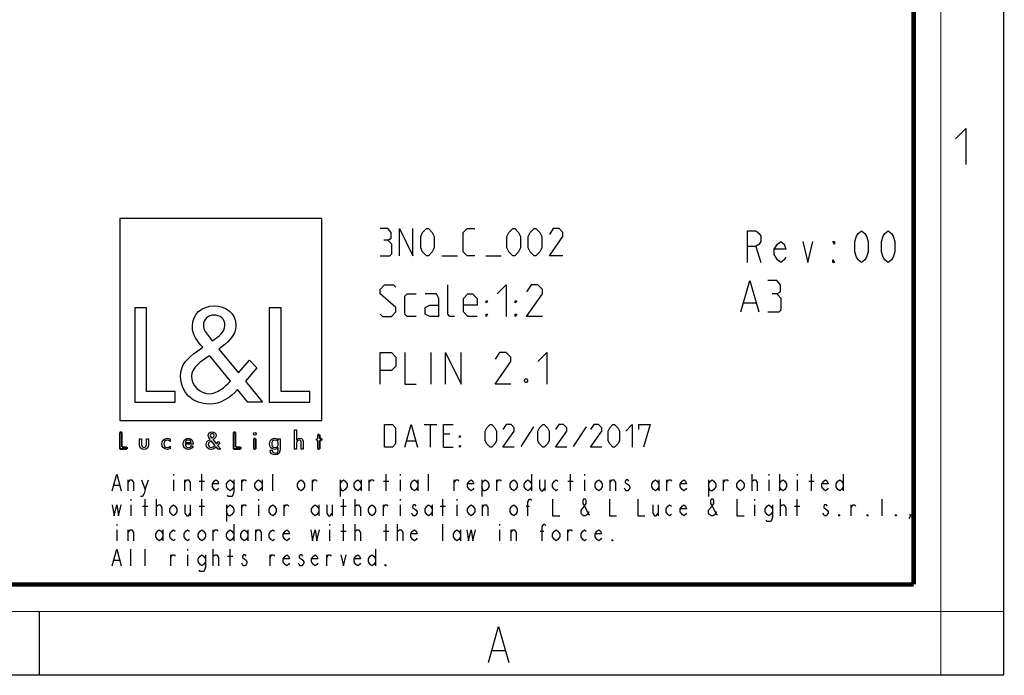
# Model space of a CAD drawing. Units: millimetres. Extents: x 0 to 420, y 0 to 297.
# Drawn here: x 311 to 420, y 0 to 73 of the extents above; entities that cross this region are included whole.
import ezdxf

# ---------------------------------------------------------------- set-up
doc = ezdxf.new("R2010")
doc.units = ezdxf.units.MM
doc.header["$LTSCALE"] = 23.1
doc.layers.get('0').update_dxf_attribs({"linetype": 'CONTINUOUS'})

# ---------------------------------------------------------------- blocks, each defined once
blk = doc.blocks.new('LOGO2_BL0', base_point=(333.15, 37.52))
at = {"color": 7, "linetype": 'CONTINUOUS'}
for p, q in [((344.35, 50.65), (321.94, 50.65)), ((321.94, 50.65), (321.94, 28.23)), ((344.35, 28.23), (344.35, 50.65)), ((324.89, 40.72), (323.59, 40.72)), ((323.59, 40.72), (323.59, 30.26)), ((324.89, 31.45), (324.89, 40.72)), ((339.83, 40.72), (338.52, 40.72)), ((338.52, 40.72), (338.52, 30.26)), ((339.83, 31.45), (339.83, 40.72)), ((328.07, 31.45), (324.89, 31.45)), ((328.07, 30.26), (328.07, 31.45)), ((343, 31.45), (339.83, 31.45)), ((343, 30.26), (343, 31.45)), ((323.59, 30.26), (328.07, 30.26)), ((338.52, 30.26), (343, 30.26)), ((321.94, 28.23), (344.35, 28.23))]:
    blk.add_line(p, q, dxfattribs=at)
at = {"color": 7, "linetype": 'CONTINUOUS', "const_width": 0.2}
for points in [[(321.94, 26.92), (321.94, 25.06)], [(322.17, 26.92), (321.94, 26.92)], [(322.17, 25.27), (322.17, 26.92)], [(334.78, 26.92), (334.54, 26.92)], [(334.54, 26.92), (334.54, 25.06)], [(334.78, 25.27), (334.78, 26.92)], [(337.02, 26.21), (336.8, 26.21)], [(336.8, 26.21), (336.8, 25.06)], [(337.02, 25.06), (337.02, 26.21)], [(343.9, 26.21), (343.78, 26.21)], [(343.78, 26.21), (343.78, 26.01)], [(344.12, 26.65), (343.9, 26.65)], [(343.9, 26.65), (343.9, 26.21)], [(344.12, 26.21), (344.12, 26.65)], [(344.34, 26.21), (344.12, 26.21)], [(344.34, 26.01), (344.34, 26.21)], [(321.94, 25.06), (322.74, 25.06)], [(322.74, 25.27), (322.17, 25.27)], [(322.74, 25.06), (322.74, 25.27)], [(334.54, 25.06), (335.34, 25.06)], [(335.34, 25.27), (334.78, 25.27)], [(335.34, 25.06), (335.34, 25.27)], [(336.8, 25.06), (337.02, 25.06)], [(343.78, 26.01), (343.9, 26.01)], [(343.9, 26.01), (343.9, 25.06)], [(343.9, 25.06), (344.12, 25.06)], [(344.12, 26.01), (344.34, 26.01)], [(344.12, 25.06), (344.12, 26.01)]]:
    blk.add_lwpolyline(points, dxfattribs=at)
at = {"color": 7, "linetype": 'CONTINUOUS'}
for points, knots in [([(336.14, 30.26), (336.14, 30.26), (337.75, 30.26), (337.75, 30.26), (337.75, 30.26), (335.87, 32.58), (335.87, 32.58), (335.87, 32.58), (337.15, 34.07), (337.15, 34.07), (337.15, 34.07), (336.32, 34.94), (336.32, 34.94), (336.32, 34.94), (335.1, 33.52), (335.1, 33.52), (335.1, 33.52), (332.92, 36.16), (332.92, 36.16), (333.79, 36.79), (334.82, 37.58), (334.82, 38.76), (334.82, 40.14), (333.68, 40.94), (332.41, 40.94), (331.03, 40.94), (329.99, 40.1), (329.99, 38.65), (329.99, 37.77), (330.55, 36.99), (331.14, 36.36), (331.14, 36.36), (330.49, 35.89), (330.49, 35.89), (329.49, 35.17), (328.66, 34.45), (328.66, 33.12), (328.66, 31.31), (330.12, 30.04), (331.86, 30.04), (333.1, 30.04), (334.21, 30.75), (335, 31.67), (335, 31.67), (336.14, 30.26), (336.14, 30.26)], [0, 0, 0, 0, 1, 1, 1, 2, 2, 2, 3, 3, 3, 4, 4, 4, 5, 5, 5, 6, 6, 6, 7, 7, 7, 8, 8, 8, 9, 9, 9, 10, 10, 10, 11, 11, 11, 12, 12, 12, 13, 13, 13, 14, 14, 14, 15, 15, 15, 15]), ([(332.18, 37.06), (332.18, 37.06), (331.84, 37.5), (331.84, 37.5), (331.53, 37.89), (331.21, 38.28), (331.21, 38.81), (331.21, 39.47), (331.75, 39.92), (332.38, 39.92), (333.07, 39.92), (333.6, 39.51), (333.6, 38.78), (333.6, 38.01), (332.88, 37.58), (332.35, 37.17), (332.35, 37.17), (332.18, 37.06), (332.18, 37.06)], [0, 0, 0, 0, 1, 1, 1, 2, 2, 2, 3, 3, 3, 4, 4, 4, 5, 5, 5, 6, 6, 6, 6]), ([(331.91, 35.42), (331.91, 35.42), (334.22, 32.59), (334.22, 32.59), (333.57, 31.94), (332.79, 31.2), (331.82, 31.2), (330.82, 31.2), (329.88, 32.13), (329.88, 33.13), (329.88, 34.13), (331.06, 34.84), (331.78, 35.34), (331.78, 35.34), (331.91, 35.42), (331.91, 35.42)], [0, 0, 0, 0, 1, 1, 1, 2, 2, 2, 3, 3, 3, 4, 4, 4, 5, 5, 5, 5]), ([(327.53, 26.17), (327.44, 26.22), (327.33, 26.25), (327.23, 26.25), (326.87, 26.25), (326.6, 25.98), (326.6, 25.63), (326.6, 25.28), (326.88, 25.02), (327.22, 25.02), (327.33, 25.02), (327.43, 25.04), (327.53, 25.1), (327.53, 25.1), (327.53, 25.38), (327.53, 25.38), (327.45, 25.29), (327.35, 25.23), (327.22, 25.23), (326.98, 25.23), (326.82, 25.4), (326.82, 25.64), (326.82, 25.85), (326.99, 26.04), (327.2, 26.04), (327.34, 26.04), (327.44, 25.99), (327.53, 25.89), (327.53, 25.89), (327.53, 26.17), (327.53, 26.17)], [0, 0, 0, 0, 1, 1, 1, 2, 2, 2, 3, 3, 3, 4, 4, 4, 5, 5, 5, 6, 6, 6, 7, 7, 7, 8, 8, 8, 9, 9, 9, 10, 10, 10, 10]), ([(330.07, 25.6), (330.07, 25.6), (330.07, 25.63), (330.07, 25.63), (330.07, 25.98), (329.89, 26.25), (329.53, 26.25), (329.15, 26.25), (328.96, 25.98), (328.96, 25.63), (328.96, 25.29), (329.18, 25.02), (329.53, 25.02), (329.75, 25.02), (329.96, 25.14), (330.07, 25.34), (330.07, 25.34), (329.88, 25.44), (329.88, 25.44), (329.79, 25.3), (329.7, 25.22), (329.53, 25.22), (329.32, 25.22), (329.19, 25.4), (329.19, 25.6), (329.19, 25.6), (330.07, 25.6), (330.07, 25.6)], [0, 0, 0, 0, 1, 1, 1, 2, 2, 2, 3, 3, 3, 4, 4, 4, 5, 5, 5, 6, 6, 6, 7, 7, 7, 8, 8, 8, 9, 9, 9, 9]), ([(332.84, 25.06), (332.84, 25.06), (333.13, 25.06), (333.13, 25.06), (333.13, 25.06), (332.79, 25.47), (332.79, 25.47), (332.79, 25.47), (333.02, 25.74), (333.02, 25.74), (333.02, 25.74), (332.87, 25.89), (332.87, 25.89), (332.87, 25.89), (332.66, 25.64), (332.66, 25.64), (332.66, 25.64), (332.27, 26.11), (332.27, 26.11), (332.42, 26.22), (332.61, 26.36), (332.61, 26.57), (332.61, 26.81), (332.4, 26.96), (332.18, 26.96), (331.93, 26.96), (331.75, 26.81), (331.75, 26.55), (331.75, 26.39), (331.85, 26.25), (331.95, 26.14), (331.95, 26.14), (331.84, 26.06), (331.84, 26.06), (331.66, 25.93), (331.51, 25.8), (331.51, 25.57), (331.51, 25.25), (331.77, 25.02), (332.08, 25.02), (332.3, 25.02), (332.5, 25.15), (332.64, 25.31), (332.64, 25.31), (332.84, 25.06), (332.84, 25.06)], [0, 0, 0, 0, 1, 1, 1, 2, 2, 2, 3, 3, 3, 4, 4, 4, 5, 5, 5, 6, 6, 6, 7, 7, 7, 8, 8, 8, 9, 9, 9, 10, 10, 10, 11, 11, 11, 12, 12, 12, 13, 13, 13, 14, 14, 14, 15, 15, 15, 15]), ([(332.14, 26.27), (332.14, 26.27), (332.08, 26.35), (332.08, 26.35), (332.02, 26.41), (331.97, 26.48), (331.97, 26.58), (331.97, 26.7), (332.06, 26.77), (332.17, 26.77), (332.3, 26.77), (332.39, 26.7), (332.39, 26.57), (332.39, 26.44), (332.26, 26.36), (332.17, 26.29), (332.17, 26.29), (332.14, 26.27), (332.14, 26.27)], [0, 0, 0, 0, 1, 1, 1, 2, 2, 2, 3, 3, 3, 4, 4, 4, 5, 5, 5, 6, 6, 6, 6]), ([(336.91, 26.89), (336.82, 26.89), (336.76, 26.83), (336.76, 26.74), (336.76, 26.66), (336.82, 26.59), (336.91, 26.59), (336.99, 26.59), (337.06, 26.66), (337.06, 26.74), (337.06, 26.83), (336.99, 26.89), (336.91, 26.89)], [0, 0, 0, 0, 1, 1, 1, 2, 2, 2, 3, 3, 3, 4, 4, 4, 4]), ([(339.73, 26.21), (339.73, 26.21), (339.51, 26.21), (339.51, 26.21), (339.51, 26.21), (339.51, 26.02), (339.51, 26.02), (339.51, 26.02), (339.51, 26.02), (339.51, 26.02), (339.42, 26.16), (339.28, 26.25), (339.11, 26.25), (338.77, 26.25), (338.56, 25.96), (338.56, 25.64), (338.56, 25.31), (338.76, 25.02), (339.12, 25.02), (339.28, 25.02), (339.42, 25.11), (339.51, 25.24), (339.51, 25.24), (339.51, 25.24), (339.51, 25.24), (339.51, 25.24), (339.51, 25.02), (339.51, 25.02), (339.51, 24.78), (339.46, 24.6), (339.18, 24.6), (338.98, 24.6), (338.84, 24.72), (338.84, 24.92), (338.84, 24.92), (338.62, 24.92), (338.62, 24.92), (338.62, 24.6), (338.85, 24.4), (339.17, 24.4), (339.62, 24.4), (339.73, 24.69), (339.73, 25.08), (339.73, 25.08), (339.73, 26.21), (339.73, 26.21)], [0, 0, 0, 0, 1, 1, 1, 2, 2, 2, 3, 3, 3, 4, 4, 4, 5, 5, 5, 6, 6, 6, 7, 7, 7, 8, 8, 8, 9, 9, 9, 10, 10, 10, 11, 11, 11, 12, 12, 12, 13, 13, 13, 14, 14, 14, 15, 15, 15, 15]), ([(341.3, 27.2), (341.3, 27.2), (341.3, 25.06), (341.3, 25.06), (341.3, 25.06), (341.52, 25.06), (341.52, 25.06), (341.52, 25.06), (341.52, 25.59), (341.52, 25.59), (341.52, 25.8), (341.52, 26.05), (341.81, 26.05), (342.04, 26.05), (342.06, 25.92), (342.06, 25.72), (342.06, 25.72), (342.06, 25.06), (342.06, 25.06), (342.06, 25.06), (342.28, 25.06), (342.28, 25.06), (342.28, 25.06), (342.28, 25.75), (342.28, 25.75), (342.28, 26.03), (342.2, 26.25), (341.88, 26.25), (341.74, 26.25), (341.6, 26.18), (341.53, 26.06), (341.53, 26.06), (341.52, 26.06), (341.52, 26.06), (341.52, 26.06), (341.52, 27.2), (341.52, 27.2), (341.52, 27.2), (341.3, 27.2), (341.3, 27.2)], [0, 0, 0, 0, 1, 1, 1, 2, 2, 2, 3, 3, 3, 4, 4, 4, 5, 5, 5, 6, 6, 6, 7, 7, 7, 8, 8, 8, 9, 9, 9, 10, 10, 10, 11, 11, 11, 12, 12, 12, 13, 13, 13, 13]), ([(324.13, 26.21), (324.13, 26.21), (324.13, 25.55), (324.13, 25.55), (324.13, 25.24), (324.28, 25.02), (324.62, 25.02), (324.96, 25.02), (325.11, 25.24), (325.11, 25.55), (325.11, 25.55), (325.11, 26.21), (325.11, 26.21), (325.11, 26.21), (324.89, 26.21), (324.89, 26.21), (324.89, 26.21), (324.89, 25.58), (324.89, 25.58), (324.89, 25.39), (324.84, 25.23), (324.62, 25.23), (324.4, 25.23), (324.36, 25.39), (324.36, 25.58), (324.36, 25.58), (324.36, 26.21), (324.36, 26.21), (324.36, 26.21), (324.13, 26.21), (324.13, 26.21)], [0, 0, 0, 0, 1, 1, 1, 2, 2, 2, 3, 3, 3, 4, 4, 4, 5, 5, 5, 6, 6, 6, 7, 7, 7, 8, 8, 8, 9, 9, 9, 10, 10, 10, 10]), ([(329.2, 25.77), (329.23, 25.93), (329.35, 26.05), (329.53, 26.05), (329.7, 26.05), (329.82, 25.94), (329.84, 25.77), (329.84, 25.77), (329.2, 25.77), (329.2, 25.77)], [0, 0, 0, 0, 1, 1, 1, 2, 2, 2, 3, 3, 3, 3]), ([(332.09, 25.98), (332.09, 25.98), (332.5, 25.47), (332.5, 25.47), (332.38, 25.36), (332.25, 25.23), (332.07, 25.23), (331.9, 25.23), (331.73, 25.39), (331.73, 25.57), (331.73, 25.75), (331.94, 25.87), (332.07, 25.96), (332.07, 25.96), (332.09, 25.98), (332.09, 25.98)], [0, 0, 0, 0, 1, 1, 1, 2, 2, 2, 3, 3, 3, 4, 4, 4, 5, 5, 5, 5]), ([(339.15, 25.22), (338.92, 25.22), (338.79, 25.42), (338.79, 25.64), (338.79, 25.85), (338.92, 26.05), (339.15, 26.05), (339.39, 26.05), (339.52, 25.86), (339.52, 25.64), (339.52, 25.41), (339.39, 25.22), (339.15, 25.22)], [0, 0, 0, 0, 1, 1, 1, 2, 2, 2, 3, 3, 3, 4, 4, 4, 4])]:
    blk.add_open_spline(points, degree=3, knots=knots, dxfattribs=at)

msp = doc.modelspace()

# ---------------------------------------------------------------- linework, layer by layer
at = {"color": 7, "linetype": 'CONTINUOUS'}
for p, q in [((420, 0), (420, 297)), ((313, 7), (313, 0)), ((0, 0), (420, 0))]:
    msp.add_line(p, q, dxfattribs=at)
at = {"color": 2, "linetype": 'CONTINUOUS'}
for p, q in [((392.4823, 47.5239), (393.0401, 45.7739)), ((357.666, 46.5239), (359.3803, 46.5239)), ((362.5231, 46.5239), (364.2374, 46.5239)), ((391.1422, 41.2739), (392.4755, 41.2739)), ((356.4755, 32.2739), (356.4755, 35.7739)), ((355.6898, 27.7739), (357.1184, 27.7739)), ((356.4041, 25.2739), (356.4041, 27.7739)), ((367.8326, 27.5358), (366.4041, 25.3334)), ((373.666, 27.5358), (372.2374, 25.3334)), ((358.5469, 26.7025), (357.8326, 26.7025)), ((353.785, 25.9882), (354.7374, 25.9882)), ((357.8326, 25.2739), (358.9041, 25.2739)), ((327.8851, 22.2739), (327.8851, 22.1198)), ((331.0301, 20.4239), (331.0301, 22.2739)), ((338.8926, 20.4239), (338.8926, 22.2739)), ((351.4726, 20.4239), (351.4726, 22.2739)), ((353.0451, 22.2739), (353.0451, 22.1198)), ((356.1901, 20.4239), (356.1901, 22.2739)), ((367.5907, 22.2739), (367.5907, 20.4239)), ((371.9151, 20.4239), (371.9151, 22.2739)), ((373.4876, 22.2739), (373.4876, 22.1198)), ((392.0627, 20.4239), (392.0627, 22.2739)), ((393.9301, 22.2739), (393.9301, 22.1198)), ((395.1095, 22.2739), (395.1095, 20.4239)), ((397.0751, 22.2739), (397.0751, 22.1198)), ((398.6476, 20.4239), (398.6476, 22.2739)), ((402.1857, 22.2739), (402.1857, 20.4239)), ((321.3003, 21.0406), (321.8899, 21.0406)), ((322.8727, 20.4239), (322.8727, 21.6573)), ((324.7401, 20.5781), (325.1332, 21.6573)), ((327.8851, 21.6573), (327.8851, 20.4239)), ((329.1627, 20.4239), (329.1627, 21.6573)), ((330.7352, 21.5031), (331.3249, 21.5031)), ((335.4527, 20.4239), (335.4527, 21.6573)), ((337.7132, 21.6573), (337.7132, 20.4239)), ((343.3152, 20.4239), (343.3152, 21.6573)), ((346.362, 21.6573), (346.362, 19.8073)), ((348.7207, 21.6573), (348.7207, 20.4239)), ((349.6052, 20.4239), (349.6052, 21.6573)), ((351.1778, 21.5031), (351.7674, 21.5031)), ((353.0451, 21.6573), (353.0451, 20.4239)), ((355.0107, 21.6573), (355.0107, 20.4239)), ((359.0402, 20.4239), (359.0402, 21.6573)), ((362.087, 21.6573), (362.087, 19.8073)), ((363.7577, 20.4239), (363.7577, 21.6573)), ((369.0649, 21.6573), (369.0649, 20.4239)), ((371.6203, 21.5031), (372.2099, 21.5031)), ((373.4876, 21.6573), (373.4876, 20.4239)), ((376.3377, 20.4239), (376.3377, 21.6573)), ((381.7432, 21.6573), (381.7432, 20.4239)), ((382.6277, 20.4239), (382.6277, 21.6573)), ((387.247, 21.6573), (387.247, 19.8073)), ((388.9177, 20.4239), (388.9177, 21.6573)), ((393.9301, 21.6573), (393.9301, 20.4239)), ((397.0751, 21.6573), (397.0751, 20.4239)), ((398.3527, 21.5031), (398.9424, 21.5031)), ((323.1676, 19.4989), (323.1676, 19.3448)), ((323.1676, 18.8823), (323.1676, 17.6489)), ((324.4453, 18.7281), (325.0349, 18.7281)), ((324.7401, 17.6489), (324.7401, 19.4989)), ((326.0177, 17.6489), (326.0177, 19.4989)), ((329.7524, 18.8823), (329.7524, 17.6489)), ((330.7352, 18.7281), (331.3249, 18.7281)), ((331.0301, 17.6489), (331.0301, 19.4989)), ((333.782, 18.8823), (333.782, 17.0323)), ((335.4527, 17.6489), (335.4527, 18.8823)), ((337.3201, 19.4989), (337.3201, 19.3448)), ((337.3201, 18.8823), (337.3201, 17.6489)), ((340.1702, 17.6489), (340.1702, 18.8823)), ((344.0032, 18.8823), (344.0032, 17.6489)), ((345.4774, 18.8823), (345.4774, 17.6489)), ((346.4602, 18.7281), (347.0499, 18.7281)), ((346.7551, 17.6489), (346.7551, 19.4989)), ((348.0328, 17.6489), (348.0328, 19.4989)), ((351.1778, 17.6489), (351.1778, 18.8823)), ((353.0451, 19.4989), (353.0451, 19.3448)), ((353.0451, 18.8823), (353.0451, 17.6489)), ((356.5832, 18.8823), (356.5832, 17.6489)), ((357.4678, 18.7281), (358.0574, 18.7281)), ((357.7626, 17.6489), (357.7626, 19.4989)), ((359.3351, 19.4989), (359.3351, 19.3448)), ((359.3351, 18.8823), (359.3351, 17.6489)), ((362.1852, 17.6489), (362.1852, 18.8823)), ((367.001, 18.7281), (367.3942, 18.7281)), ((381.6449, 18.8823), (381.6449, 17.6489)), ((392.3576, 19.4989), (392.3576, 19.3448)), ((392.3576, 18.8823), (392.3576, 17.6489)), ((395.2077, 17.6489), (395.2077, 19.4989)), ((396.7802, 18.7281), (397.3699, 18.7281)), ((397.0751, 17.6489), (397.0751, 19.4989)), ((403.0702, 17.6489), (403.0702, 18.8823)), ((406.5101, 17.6489), (406.5101, 19.4989)), ((321.5951, 16.7239), (321.5951, 16.5698)), ((334.5682, 16.7239), (334.5682, 14.8739)), ((345.1826, 16.7239), (345.1826, 16.5698)), ((346.7551, 14.8739), (346.7551, 16.7239)), ((348.0328, 14.8739), (348.0328, 16.7239)), ((351.4726, 14.8739), (351.4726, 16.7239)), ((352.7502, 14.8739), (352.7502, 16.7239)), ((357.7626, 14.8739), (357.7626, 16.7239)), ((364.0526, 16.7239), (364.0526, 16.5698)), ((321.5951, 16.1073), (321.5951, 14.8739)), ((322.8727, 14.8739), (322.8727, 16.1073)), ((326.7057, 16.1073), (326.7057, 14.8739)), ((332.3077, 14.8739), (332.3077, 16.1073)), ((336.1407, 16.1073), (336.1407, 14.8739)), ((337.0252, 14.8739), (337.0252, 16.1073)), ((345.1826, 16.1073), (345.1826, 14.8739)), ((346.4602, 15.9531), (347.0499, 15.9531)), ((351.1778, 15.9531), (351.7674, 15.9531)), ((359.7282, 16.1073), (359.7282, 14.8739)), ((364.0526, 16.1073), (364.0526, 14.8739)), ((365.3302, 14.8739), (365.3302, 16.1073)), ((368.5735, 15.9531), (368.9666, 15.9531)), ((371.6203, 14.8739), (371.6203, 16.1073)), ((323.1676, 12.0989), (323.1676, 13.9489)), ((324.7401, 12.0989), (324.7401, 13.9489)), ((327.5903, 12.0989), (327.5903, 13.3323)), ((329.4576, 13.9489), (329.4576, 13.7948)), ((329.4576, 13.3323), (329.4576, 12.0989)), ((332.3077, 12.0989), (332.3077, 13.9489)), ((333.8802, 13.1781), (334.4699, 13.1781)), ((334.1751, 12.0989), (334.1751, 13.9489)), ((338.5978, 12.0989), (338.5978, 13.3323)), ((344.8878, 12.0989), (344.8878, 13.3323)), ((350.2932, 13.9489), (350.2932, 12.0989)), ((321.3003, 12.7156), (321.8899, 12.7156)), ((363.2799, 2.6921), (364.6299, 2.6921))]:
    msp.add_line(p, q, dxfattribs=at)
at = {"color": 7, "linetype": 'CONTINUOUS'}
for points, const_width in [([(413, 0), (413, 297)], 0.1), ([(410, 10.0318), (410, 287)], 0.5), ([(10.0536, 10.0318), (410, 10.0318)], 0.5), ([(0, 7.0318), (420, 7.0318)], 0.1)]:
    msp.add_lwpolyline(points, dxfattribs=dict(at, const_width=const_width))
at = {"color": 2, "linetype": 'CONTINUOUS'}
for points in [[(414.6467, 59.484), (415.7896, 60.6269), (415.7896, 56.6269)], [(351.666, 48.2382), (352.0231, 48.4525), (352.0231, 49.0954), (351.666, 49.5239), (350.8088, 49.5239)], [(352.9517, 46.5239), (352.9517, 49.5239), (354.4517, 46.5239), (354.4517, 49.5239)], [(355.3088, 47.3811), (355.3088, 48.6668), (355.5231, 49.0954), (355.9517, 49.5239), (356.166, 49.5239), (356.5946, 49.0954), (356.8088, 48.6668), (356.8088, 47.3811), (356.5946, 46.9525), (356.166, 46.5239), (355.9517, 46.5239), (355.5231, 46.9525), (355.3088, 47.3811)], [(361.3088, 46.5239), (360.4517, 46.5239), (360.0231, 46.9525), (360.0231, 49.0954), (360.4517, 49.5239), (361.3088, 49.5239)], [(364.8803, 47.3811), (364.8803, 48.6668), (365.0946, 49.0954), (365.5231, 49.5239), (365.7374, 49.5239), (366.166, 49.0954), (366.3803, 48.6668), (366.3803, 47.3811), (366.166, 46.9525), (365.7374, 46.5239), (365.5231, 46.5239), (365.0946, 46.9525), (364.8803, 47.3811)], [(367.2374, 47.3811), (367.2374, 48.6668), (367.4517, 49.0954), (367.8803, 49.5239), (368.0945, 49.5239), (368.5231, 49.0954), (368.7374, 48.6668), (368.7374, 47.3811), (368.5231, 46.9525), (368.0945, 46.5239), (367.8803, 46.5239), (367.4517, 46.9525), (367.2374, 47.3811)], [(371.0946, 46.5239), (369.5946, 46.5239), (371.0946, 48.6668), (371.0946, 49.0954), (370.666, 49.5239), (370.0231, 49.5239), (369.5946, 48.8811)], [(391.5526, 45.7739), (391.5526, 49.2739), (392.4823, 49.2739), (392.8541, 48.9823), (393.0401, 48.6906), (393.0401, 48.1073), (392.8541, 47.8156), (392.4823, 47.5239), (391.5526, 47.5239)], [(404.1963, 45.7739), (403.8245, 46.0656), (403.6385, 46.3573), (403.4526, 46.9406), (403.4526, 48.1073), (403.6385, 48.6906), (403.8245, 48.9823), (404.1963, 49.2739), (404.5682, 48.9823), (404.7542, 48.6906), (404.9401, 48.1073), (404.9401, 46.9406), (404.7542, 46.3573), (404.5682, 46.0656), (404.1963, 45.7739)], [(407.1713, 45.7739), (406.7995, 46.0656), (406.6135, 46.3573), (406.4276, 46.9406), (406.4276, 48.1073), (406.6135, 48.6906), (406.7995, 48.9823), (407.1713, 49.2739), (407.5432, 48.9823), (407.7292, 48.6906), (407.9151, 48.1073), (407.9151, 46.9406), (407.7292, 46.3573), (407.5432, 46.0656), (407.1713, 45.7739)], [(350.8088, 46.5239), (351.8803, 46.5239), (352.0946, 46.7382), (352.0946, 47.8096), (351.666, 48.2382), (351.2374, 48.2382)], [(395.8292, 46.3573), (395.6432, 46.0656), (395.2713, 45.7739), (394.8995, 46.0656), (394.5276, 46.6489), (394.5276, 47.2323), (394.8995, 47.8156), (395.2713, 48.1073), (395.6432, 47.8156), (395.8292, 47.2323), (394.5276, 47.2323)], [(397.6885, 48.1073), (398.2463, 45.7739), (398.8042, 48.1073)], [(401.2213, 48.1073), (401.2213, 47.8156), (401.0354, 48.1073), (401.2213, 48.1073)], [(401.2213, 45.7739), (401.0354, 45.7739), (401.0354, 46.0656), (401.2213, 45.7739)], [(390.8088, 40.2739), (391.8088, 43.7739), (392.8088, 40.2739)], [(394.8088, 42.2739), (395.2255, 42.5239), (395.2255, 43.2739), (394.8088, 43.7739), (393.8088, 43.7739)], [(350.8088, 40.0239), (351.0588, 39.7739), (352.0588, 39.7739), (352.5588, 40.2739), (352.5588, 40.7739), (350.8088, 42.2739), (350.8088, 42.7739), (351.3089, 43.2739), (352.3088, 43.2739), (352.5588, 43.0239)], [(359.0588, 39.7739), (358.5589, 39.7739), (358.3088, 40.0239), (358.3088, 43.2739)], [(363.8089, 42.2739), (364.8088, 43.2739), (364.8088, 39.7739)], [(368.8088, 39.7739), (367.0589, 39.7739), (368.8088, 42.2739), (368.8088, 42.7739), (368.3088, 43.2739), (367.5588, 43.2739), (367.0589, 42.5239)], [(354.8088, 39.7739), (353.8088, 39.7739), (353.5588, 40.0239), (353.5588, 42.0239), (353.8088, 42.2739), (354.8088, 42.2739)], [(357.3088, 39.7739), (357.3088, 41.7739), (357.0588, 42.2739), (355.8088, 42.2739)], [(361.5588, 39.7739), (360.5588, 39.7739), (360.0588, 40.2739), (360.0588, 41.7739), (360.5588, 42.2739), (361.0588, 42.2739), (361.5588, 41.7739), (361.5588, 41.0239), (360.0588, 41.0239)], [(362.5588, 41.2739), (362.5588, 41.5239), (362.7255, 41.5239), (362.5588, 41.2739)], [(365.8088, 41.2739), (365.8088, 41.5239), (365.9755, 41.5239), (365.8088, 41.2739)], [(393.8088, 40.2739), (395.0588, 40.2739), (395.3089, 40.5239), (395.3089, 41.7739), (394.8088, 42.2739), (394.3088, 42.2739)], [(357.3088, 39.7739), (356.3088, 39.7739), (355.8088, 40.0239), (355.8088, 40.7739), (356.3088, 41.0239), (357.3088, 41.0239)], [(362.5588, 39.7739), (362.5588, 40.0239), (362.7255, 40.0239), (362.5588, 39.7739)], [(365.8088, 39.7739), (365.8088, 40.0239), (365.9755, 40.0239), (365.8088, 39.7739)], [(350.8088, 32.2739), (350.8088, 35.7739), (352.0588, 35.7739), (352.5588, 35.2739), (352.5588, 34.2739), (352.0588, 33.7739), (350.8088, 33.7739)], [(353.5588, 35.7739), (353.5588, 32.2739), (354.8088, 32.2739)], [(358.0588, 32.2739), (358.0588, 35.7739), (359.8089, 32.2739), (359.8089, 35.7739)], [(365.3088, 32.2739), (363.5588, 32.2739), (365.3088, 34.7739), (365.3088, 35.2739), (364.8088, 35.7739), (364.0588, 35.7739), (363.5588, 35.0239)], [(368.3088, 34.7739), (369.3088, 35.7739), (369.3088, 32.2739)], [(367.0589, 32.8573), (367.1422, 32.6906), (367.1422, 32.6073), (367.0589, 32.4406), (366.8922, 32.4406), (366.8088, 32.6073), (366.8088, 32.6906), (366.8922, 32.8573), (367.0589, 32.8573)], [(351.285, 25.2739), (351.285, 27.7739), (352.1779, 27.7739), (352.535, 27.4168), (352.535, 25.6311), (352.1779, 25.2739), (351.285, 25.2739)], [(353.5469, 25.2739), (354.2612, 27.7739), (354.9755, 25.2739)], [(357.8326, 25.2739), (357.8326, 27.7739), (358.9041, 27.7739)], [(362.4755, 25.9882), (362.4755, 27.0596), (362.6541, 27.4168), (363.0112, 27.7739), (363.1898, 27.7739), (363.5469, 27.4168), (363.7255, 27.0596), (363.7255, 25.9882), (363.5469, 25.6311), (363.1898, 25.2739), (363.0112, 25.2739), (362.6541, 25.6311), (362.4755, 25.9882)], [(365.6898, 25.2739), (364.4398, 25.2739), (365.6898, 27.0596), (365.6898, 27.4168), (365.3327, 27.7739), (364.7969, 27.7739), (364.4398, 27.2382)], [(368.3088, 25.9882), (368.3088, 27.0596), (368.4874, 27.4168), (368.8445, 27.7739), (369.0231, 27.7739), (369.3803, 27.4168), (369.5588, 27.0596), (369.5588, 25.9882), (369.3803, 25.6311), (369.0231, 25.2739), (368.8445, 25.2739), (368.4874, 25.6311), (368.3088, 25.9882)], [(371.5231, 25.2739), (370.2731, 25.2739), (371.5231, 27.0596), (371.5231, 27.4168), (371.166, 27.7739), (370.6303, 27.7739), (370.2731, 27.2382)], [(375.3922, 25.2739), (374.1422, 25.2739), (375.3922, 27.0596), (375.3922, 27.4168), (375.035, 27.7739), (374.4993, 27.7739), (374.1422, 27.2382)], [(376.1065, 25.9882), (376.1065, 27.0596), (376.285, 27.4168), (376.6422, 27.7739), (376.8207, 27.7739), (377.1779, 27.4168), (377.3565, 27.0596), (377.3565, 25.9882), (377.1779, 25.6311), (376.8207, 25.2739), (376.6422, 25.2739), (376.285, 25.6311), (376.1065, 25.9882)], [(378.0708, 27.0596), (378.785, 27.7739), (378.785, 25.2739)], [(379.4993, 27.2382), (379.4993, 27.7739), (380.7493, 27.7739), (380.035, 25.2739)], [(359.6184, 26.3454), (359.6184, 26.5239), (359.7374, 26.5239), (359.6184, 26.3454)], [(359.6184, 25.2739), (359.6184, 25.4525), (359.7374, 25.4525), (359.6184, 25.2739)], [(321.1037, 20.4239), (321.5951, 22.2739), (322.0865, 20.4239)], [(322.8727, 21.3489), (323.0693, 21.6573), (323.2659, 21.6573), (323.4624, 21.3489), (323.4624, 20.4239)], [(324.347, 21.6573), (324.7401, 20.5781), (324.6418, 20.1156), (324.4453, 19.8073), (324.2487, 19.8073)], [(329.1627, 21.3489), (329.3593, 21.6573), (329.5559, 21.6573), (329.7524, 21.3489), (329.7524, 20.4239)], [(332.8974, 20.7323), (332.7991, 20.5781), (332.6026, 20.4239), (332.406, 20.5781), (332.2095, 20.8864), (332.2095, 21.1948), (332.406, 21.5031), (332.6026, 21.6573), (332.7991, 21.5031), (332.8974, 21.1948), (332.2095, 21.1948)], [(334.5682, 20.8864), (334.3717, 20.5781), (334.1751, 20.4239), (333.9785, 20.5781), (333.782, 20.8864), (333.782, 21.1948), (333.9785, 21.5031), (334.1751, 21.6573), (334.3717, 21.5031), (334.5682, 21.1948)], [(334.5682, 21.6573), (334.5682, 20.2698), (334.4699, 19.9614), (334.3717, 19.8073), (333.9785, 19.8073), (333.8802, 19.9614)], [(335.4527, 21.3489), (335.6493, 21.6573), (335.8459, 21.6573), (335.9441, 21.5031)], [(337.7132, 20.8864), (337.5167, 20.5781), (337.3201, 20.4239), (337.1235, 20.5781), (336.927, 20.8864), (336.927, 21.1948), (337.1235, 21.5031), (337.3201, 21.6573), (337.5167, 21.5031), (337.7132, 21.1948)], [(342.4307, 20.8864), (342.2341, 20.5781), (342.0376, 20.4239), (341.841, 20.5781), (341.6445, 20.8864), (341.6445, 21.1948), (341.841, 21.5031), (342.0376, 21.6573), (342.2341, 21.5031), (342.4307, 21.1948), (342.4307, 20.8864)], [(343.3152, 21.3489), (343.5118, 21.6573), (343.7084, 21.6573), (343.8067, 21.5031)], [(346.362, 21.1948), (346.5585, 21.5031), (346.7551, 21.6573), (346.9517, 21.5031), (347.1482, 21.1948), (347.1482, 20.8864), (346.9517, 20.5781), (346.7551, 20.4239), (346.5585, 20.4239), (346.362, 20.8864)], [(348.7207, 20.8864), (348.5241, 20.5781), (348.3276, 20.4239), (348.131, 20.5781), (347.9345, 20.8864), (347.9345, 21.1948), (348.131, 21.5031), (348.3276, 21.6573), (348.5241, 21.5031), (348.7207, 21.1948)], [(349.6052, 21.3489), (349.8018, 21.6573), (349.9984, 21.6573), (350.0967, 21.5031)], [(355.0107, 20.8864), (354.8141, 20.5781), (354.6176, 20.4239), (354.421, 20.5781), (354.2245, 20.8864), (354.2245, 21.1948), (354.421, 21.5031), (354.6176, 21.6573), (354.8141, 21.5031), (355.0107, 21.1948)], [(359.0402, 21.3489), (359.2368, 21.6573), (359.4334, 21.6573), (359.5317, 21.5031)], [(361.2024, 20.7323), (361.1042, 20.5781), (360.9076, 20.4239), (360.711, 20.5781), (360.5145, 20.8864), (360.5145, 21.1948), (360.711, 21.5031), (360.9076, 21.6573), (361.1042, 21.5031), (361.2024, 21.1948), (360.5145, 21.1948)], [(362.087, 21.1948), (362.2835, 21.5031), (362.4801, 21.6573), (362.6767, 21.5031), (362.8732, 21.1948), (362.8732, 20.8864), (362.6767, 20.5781), (362.4801, 20.4239), (362.2835, 20.4239), (362.087, 20.8864)], [(363.7577, 21.3489), (363.9543, 21.6573), (364.1509, 21.6573), (364.2492, 21.5031)], [(366.0182, 20.8864), (365.8216, 20.5781), (365.6251, 20.4239), (365.4285, 20.5781), (365.232, 20.8864), (365.232, 21.1948), (365.4285, 21.5031), (365.6251, 21.6573), (365.8216, 21.5031), (366.0182, 21.1948), (366.0182, 20.8864)], [(367.5907, 20.8864), (367.3942, 20.5781), (367.1976, 20.4239), (367.001, 20.5781), (366.8045, 20.8864), (366.8045, 21.1948), (367.001, 21.5031), (367.1976, 21.6573), (367.3942, 21.5031), (367.5907, 21.1948)], [(368.4752, 21.6573), (368.4752, 20.7323), (368.6718, 20.4239), (368.8684, 20.4239), (369.0649, 20.7323)], [(370.5392, 20.5781), (370.3426, 20.4239), (370.146, 20.5781), (369.9495, 20.8864), (369.9495, 21.1948), (370.146, 21.5031), (370.3426, 21.6573), (370.5392, 21.5031)], [(375.4532, 20.8864), (375.2566, 20.5781), (375.0601, 20.4239), (374.8635, 20.5781), (374.667, 20.8864), (374.667, 21.1948), (374.8635, 21.5031), (375.0601, 21.6573), (375.2566, 21.5031), (375.4532, 21.1948), (375.4532, 20.8864)], [(376.3377, 21.3489), (376.5343, 21.6573), (376.7309, 21.6573), (376.9274, 21.3489), (376.9274, 20.4239)], [(378.4016, 21.5031), (378.3034, 21.6573), (378.1068, 21.6573), (378.0085, 21.5031), (378.0085, 21.3489), (378.2051, 21.1948), (378.4016, 21.0406), (378.4999, 20.8864), (378.4999, 20.7323), (378.4016, 20.5781), (378.3034, 20.4239), (378.1068, 20.4239), (378.0085, 20.5781), (377.9103, 20.7323)], [(381.7432, 20.8864), (381.5466, 20.5781), (381.3501, 20.4239), (381.1535, 20.5781), (380.957, 20.8864), (380.957, 21.1948), (381.1535, 21.5031), (381.3501, 21.6573), (381.5466, 21.5031), (381.7432, 21.1948)], [(382.6277, 21.3489), (382.8243, 21.6573), (383.0209, 21.6573), (383.1192, 21.5031)], [(384.7899, 20.7323), (384.6916, 20.5781), (384.4951, 20.4239), (384.2985, 20.5781), (384.102, 20.8864), (384.102, 21.1948), (384.2985, 21.5031), (384.4951, 21.6573), (384.6916, 21.5031), (384.7899, 21.1948), (384.102, 21.1948)], [(387.247, 21.1948), (387.4435, 21.5031), (387.6401, 21.6573), (387.8366, 21.5031), (388.0332, 21.1948), (388.0332, 20.8864), (387.8366, 20.5781), (387.6401, 20.4239), (387.4435, 20.4239), (387.247, 20.8864)], [(388.9177, 21.3489), (389.1143, 21.6573), (389.3109, 21.6573), (389.4092, 21.5031)], [(391.1782, 20.8864), (390.9817, 20.5781), (390.7851, 20.4239), (390.5885, 20.5781), (390.392, 20.8864), (390.392, 21.1948), (390.5885, 21.5031), (390.7851, 21.6573), (390.9817, 21.5031), (391.1782, 21.1948), (391.1782, 20.8864)], [(392.0627, 21.3489), (392.0627, 21.5031), (392.2593, 21.6573), (392.3576, 21.6573), (392.4559, 21.6573), (392.6524, 21.3489), (392.6524, 20.4239)], [(395.1095, 21.1948), (395.306, 21.5031), (395.5026, 21.6573), (395.6992, 21.5031), (395.8957, 21.1948), (395.8957, 20.8864), (395.6992, 20.5781), (395.5026, 20.4239), (395.306, 20.5781), (395.1095, 20.8864)], [(400.5149, 20.7323), (400.4167, 20.5781), (400.2201, 20.4239), (400.0235, 20.5781), (399.827, 20.8864), (399.827, 21.1948), (400.0235, 21.5031), (400.2201, 21.6573), (400.4167, 21.5031), (400.5149, 21.1948), (399.827, 21.1948)], [(402.1857, 20.8864), (401.9891, 20.5781), (401.7926, 20.4239), (401.596, 20.5781), (401.3995, 20.8864), (401.3995, 21.1948), (401.596, 21.5031), (401.7926, 21.6573), (401.9891, 21.5031), (402.1857, 21.1948)], [(321.1037, 18.8823), (321.3003, 17.6489), (321.5951, 18.8823), (321.7916, 17.6489), (322.0865, 18.8823)], [(326.0177, 18.5739), (326.0177, 18.7281), (326.2143, 18.8823), (326.3126, 18.8823), (326.4109, 18.8823), (326.6074, 18.5739), (326.6074, 17.6489)], [(328.2782, 18.1114), (328.0817, 17.8031), (327.8851, 17.6489), (327.6885, 17.8031), (327.492, 18.1114), (327.492, 18.4198), (327.6885, 18.7281), (327.8851, 18.8823), (328.0817, 18.7281), (328.2782, 18.4198), (328.2782, 18.1114)], [(329.1627, 18.8823), (329.1627, 17.9573), (329.3593, 17.6489), (329.5559, 17.6489), (329.7524, 17.9573)], [(333.782, 18.4198), (333.9785, 18.7281), (334.1751, 18.8823), (334.3717, 18.7281), (334.5682, 18.4198), (334.5682, 18.1114), (334.3717, 17.8031), (334.1751, 17.6489), (333.9785, 17.6489), (333.782, 18.1114)], [(335.4527, 18.5739), (335.6493, 18.8823), (335.8459, 18.8823), (335.9441, 18.7281)], [(339.2857, 18.1114), (339.0891, 17.8031), (338.8926, 17.6489), (338.696, 17.8031), (338.4995, 18.1114), (338.4995, 18.4198), (338.696, 18.7281), (338.8926, 18.8823), (339.0891, 18.7281), (339.2857, 18.4198), (339.2857, 18.1114)], [(340.1702, 18.5739), (340.3668, 18.8823), (340.5634, 18.8823), (340.6617, 18.7281)], [(344.0032, 18.1114), (343.8067, 17.8031), (343.6101, 17.6489), (343.4135, 17.8031), (343.217, 18.1114), (343.217, 18.4198), (343.4135, 18.7281), (343.6101, 18.8823), (343.8067, 18.7281), (344.0032, 18.4198)], [(344.8878, 18.8823), (344.8878, 17.9573), (345.0843, 17.6489), (345.2809, 17.6489), (345.4774, 17.9573)], [(348.0328, 18.5739), (348.0328, 18.7281), (348.2293, 18.8823), (348.3276, 18.8823), (348.4259, 18.8823), (348.6224, 18.5739), (348.6224, 17.6489)], [(350.2932, 18.1114), (350.0967, 17.8031), (349.9001, 17.6489), (349.7035, 17.8031), (349.507, 18.1114), (349.507, 18.4198), (349.7035, 18.7281), (349.9001, 18.8823), (350.0967, 18.7281), (350.2932, 18.4198), (350.2932, 18.1114)], [(351.1778, 18.5739), (351.3743, 18.8823), (351.5709, 18.8823), (351.6691, 18.7281)], [(354.8141, 18.7281), (354.7159, 18.8823), (354.5193, 18.8823), (354.421, 18.7281), (354.421, 18.5739), (354.6176, 18.4198), (354.8141, 18.2656), (354.9124, 18.1114), (354.9124, 17.9573), (354.8141, 17.8031), (354.7159, 17.6489), (354.5193, 17.6489), (354.421, 17.8031), (354.3228, 17.9573)], [(356.5832, 18.1114), (356.3867, 17.8031), (356.1901, 17.6489), (355.9935, 17.8031), (355.797, 18.1114), (355.797, 18.4198), (355.9935, 18.7281), (356.1901, 18.8823), (356.3867, 18.7281), (356.5832, 18.4198)], [(361.3007, 18.1114), (361.1042, 17.8031), (360.9076, 17.6489), (360.711, 17.8031), (360.5145, 18.1114), (360.5145, 18.4198), (360.711, 18.7281), (360.9076, 18.8823), (361.1042, 18.7281), (361.3007, 18.4198), (361.3007, 18.1114)], [(362.1852, 18.5739), (362.3818, 18.8823), (362.5784, 18.8823), (362.7749, 18.5739), (362.7749, 17.6489)], [(366.0182, 18.1114), (365.8216, 17.8031), (365.6251, 17.6489), (365.4285, 17.8031), (365.232, 18.1114), (365.232, 18.4198), (365.4285, 18.7281), (365.6251, 18.8823), (365.8216, 18.7281), (366.0182, 18.4198), (366.0182, 18.1114)], [(367.1976, 17.6489), (367.1976, 19.1906), (367.3942, 19.4989), (367.4924, 19.4989), (367.5907, 19.3448)], [(369.9495, 19.4989), (369.9495, 17.6489), (370.7357, 17.6489)], [(373.979, 18.1114), (373.8807, 17.9573), (373.7824, 17.8031), (373.5859, 17.6489), (373.3893, 17.6489), (373.1927, 17.8031), (373.0945, 17.9573), (373.0945, 18.2656), (373.4876, 18.7281), (373.6842, 19.0364), (373.6842, 19.3448), (373.5859, 19.4989), (373.3893, 19.4989), (373.291, 19.3448), (373.291, 19.0364), (373.4876, 18.7281), (373.8807, 17.9573), (373.979, 17.8031), (374.0773, 17.8031)], [(376.2395, 19.4989), (376.2395, 17.6489), (377.0257, 17.6489)], [(379.3845, 19.4989), (379.3845, 17.6489), (380.1707, 17.6489)], [(381.0553, 18.8823), (381.0553, 17.9573), (381.2518, 17.6489), (381.4484, 17.6489), (381.6449, 17.9573)], [(383.1192, 17.8031), (382.9226, 17.6489), (382.726, 17.8031), (382.5295, 18.1114), (382.5295, 18.4198), (382.726, 18.7281), (382.9226, 18.8823), (383.1192, 18.7281)], [(384.7899, 17.9573), (384.6916, 17.8031), (384.4951, 17.6489), (384.2985, 17.8031), (384.102, 18.1114), (384.102, 18.4198), (384.2985, 18.7281), (384.4951, 18.8823), (384.6916, 18.7281), (384.7899, 18.4198), (384.102, 18.4198)], [(388.1315, 18.1114), (388.0332, 17.9573), (387.9349, 17.8031), (387.7384, 17.6489), (387.5418, 17.6489), (387.3453, 17.8031), (387.247, 17.9573), (387.247, 18.2656), (387.6401, 18.7281), (387.8366, 19.0364), (387.8366, 19.3448), (387.7384, 19.4989), (387.5418, 19.4989), (387.4435, 19.3448), (387.4435, 19.0364), (387.6401, 18.7281), (388.0332, 17.9573), (388.1315, 17.8031), (388.2298, 17.8031)], [(390.392, 19.4989), (390.392, 17.6489), (391.1782, 17.6489)], [(394.3232, 18.1114), (394.1267, 17.8031), (393.9301, 17.6489), (393.7335, 17.8031), (393.537, 18.1114), (393.537, 18.4198), (393.7335, 18.7281), (393.9301, 18.8823), (394.1267, 18.7281), (394.3232, 18.4198)], [(394.3232, 18.8823), (394.3232, 17.4948), (394.2249, 17.1864), (394.1267, 17.0323), (393.7335, 17.0323), (393.6353, 17.1864)], [(395.2077, 18.5739), (395.2077, 18.7281), (395.4043, 18.8823), (395.5026, 18.8823), (395.6009, 18.8823), (395.7974, 18.5739), (395.7974, 17.6489)], [(400.4167, 18.7281), (400.3184, 18.8823), (400.1218, 18.8823), (400.0235, 18.7281), (400.0235, 18.5739), (400.2201, 18.4198), (400.4167, 18.2656), (400.5149, 18.1114), (400.5149, 17.9573), (400.4167, 17.8031), (400.3184, 17.6489), (400.1218, 17.6489), (400.0235, 17.8031), (399.9252, 17.9573)], [(403.0702, 18.5739), (403.2668, 18.8823), (403.4634, 18.8823), (403.5617, 18.7281)], [(401.7926, 17.6489), (401.6943, 17.6489), (401.6943, 17.8031), (401.7926, 17.6489)], [(404.9376, 17.6489), (404.8393, 17.6489), (404.8393, 17.8031), (404.9376, 17.6489)], [(408.0826, 17.6489), (407.9843, 17.6489), (407.9843, 17.8031), (408.0826, 17.6489)], [(409.6551, 17.6489), (409.5568, 17.8031), (409.6551, 17.8031), (409.6551, 17.6489), (409.4585, 17.3406)], [(368.7701, 14.8739), (368.7701, 16.4156), (368.9666, 16.7239), (369.0649, 16.7239), (369.1632, 16.5698)], [(322.8727, 15.7989), (323.0693, 16.1073), (323.2659, 16.1073), (323.4624, 15.7989), (323.4624, 14.8739)], [(326.7057, 15.3364), (326.5092, 15.0281), (326.3126, 14.8739), (326.116, 15.0281), (325.9195, 15.3364), (325.9195, 15.6448), (326.116, 15.9531), (326.3126, 16.1073), (326.5092, 15.9531), (326.7057, 15.6448)], [(328.0817, 15.0281), (327.8851, 14.8739), (327.6885, 15.0281), (327.492, 15.3364), (327.492, 15.6448), (327.6885, 15.9531), (327.8851, 16.1073), (328.0817, 15.9531)], [(329.6542, 15.0281), (329.4576, 14.8739), (329.261, 15.0281), (329.0645, 15.3364), (329.0645, 15.6448), (329.261, 15.9531), (329.4576, 16.1073), (329.6542, 15.9531)], [(331.4232, 15.3364), (331.2267, 15.0281), (331.0301, 14.8739), (330.8335, 15.0281), (330.637, 15.3364), (330.637, 15.6448), (330.8335, 15.9531), (331.0301, 16.1073), (331.2267, 15.9531), (331.4232, 15.6448), (331.4232, 15.3364)], [(332.3077, 15.7989), (332.5043, 16.1073), (332.7009, 16.1073), (332.7991, 15.9531)], [(334.5682, 15.3364), (334.3717, 15.0281), (334.1751, 14.8739), (333.9785, 15.0281), (333.782, 15.3364), (333.782, 15.6448), (333.9785, 15.9531), (334.1751, 16.1073), (334.3717, 15.9531), (334.5682, 15.6448)], [(336.1407, 15.3364), (335.9441, 15.0281), (335.7476, 14.8739), (335.551, 15.0281), (335.3545, 15.3364), (335.3545, 15.6448), (335.551, 15.9531), (335.7476, 16.1073), (335.9441, 15.9531), (336.1407, 15.6448)], [(337.0252, 15.7989), (337.2218, 16.1073), (337.4184, 16.1073), (337.6149, 15.7989), (337.6149, 14.8739)], [(339.0891, 15.0281), (338.8926, 14.8739), (338.696, 15.0281), (338.4995, 15.3364), (338.4995, 15.6448), (338.696, 15.9531), (338.8926, 16.1073), (339.0891, 15.9531)], [(340.7599, 15.1823), (340.6617, 15.0281), (340.4651, 14.8739), (340.2685, 15.0281), (340.072, 15.3364), (340.072, 15.6448), (340.2685, 15.9531), (340.4651, 16.1073), (340.6617, 15.9531), (340.7599, 15.6448), (340.072, 15.6448)], [(343.1187, 16.1073), (343.3152, 14.8739), (343.6101, 16.1073), (343.8067, 14.8739), (344.1015, 16.1073)], [(348.0328, 15.7989), (348.0328, 15.9531), (348.2293, 16.1073), (348.3276, 16.1073), (348.4259, 16.1073), (348.6224, 15.7989), (348.6224, 14.8739)], [(352.7502, 15.7989), (352.7502, 15.9531), (352.9468, 16.1073), (353.0451, 16.1073), (353.1434, 16.1073), (353.3399, 15.7989), (353.3399, 14.8739)], [(354.9124, 15.1823), (354.8141, 15.0281), (354.6176, 14.8739), (354.421, 15.0281), (354.2245, 15.3364), (354.2245, 15.6448), (354.421, 15.9531), (354.6176, 16.1073), (354.8141, 15.9531), (354.9124, 15.6448), (354.2245, 15.6448)], [(359.7282, 15.3364), (359.5317, 15.0281), (359.3351, 14.8739), (359.1385, 15.0281), (358.942, 15.3364), (358.942, 15.6448), (359.1385, 15.9531), (359.3351, 16.1073), (359.5317, 15.9531), (359.7282, 15.6448)], [(360.4162, 16.1073), (360.6128, 14.8739), (360.9076, 16.1073), (361.1042, 14.8739), (361.399, 16.1073)], [(365.3302, 15.7989), (365.5268, 16.1073), (365.7234, 16.1073), (365.9199, 15.7989), (365.9199, 14.8739)], [(370.7357, 15.3364), (370.5392, 15.0281), (370.3426, 14.8739), (370.146, 15.0281), (369.9495, 15.3364), (369.9495, 15.6448), (370.146, 15.9531), (370.3426, 16.1073), (370.5392, 15.9531), (370.7357, 15.6448), (370.7357, 15.3364)], [(371.6203, 15.7989), (371.8168, 16.1073), (372.0134, 16.1073), (372.1116, 15.9531)], [(373.6842, 15.0281), (373.4876, 14.8739), (373.291, 15.0281), (373.0945, 15.3364), (373.0945, 15.6448), (373.291, 15.9531), (373.4876, 16.1073), (373.6842, 15.9531)], [(375.3549, 15.1823), (375.2566, 15.0281), (375.0601, 14.8739), (374.8635, 15.0281), (374.667, 15.3364), (374.667, 15.6448), (374.8635, 15.9531), (375.0601, 16.1073), (375.2566, 15.9531), (375.3549, 15.6448), (374.667, 15.6448)], [(376.6326, 14.8739), (376.5343, 14.8739), (376.5343, 15.0281), (376.6326, 14.8739)], [(321.1037, 12.0989), (321.5951, 13.9489), (322.0865, 12.0989)], [(327.5903, 13.0239), (327.7868, 13.3323), (327.9834, 13.3323), (328.0817, 13.1781)], [(331.4232, 12.5614), (331.2267, 12.2531), (331.0301, 12.0989), (330.8335, 12.2531), (330.637, 12.5614), (330.637, 12.8698), (330.8335, 13.1781), (331.0301, 13.3323), (331.2267, 13.1781), (331.4232, 12.8698)], [(331.4232, 13.3323), (331.4232, 11.9448), (331.3249, 11.6364), (331.2267, 11.4823), (330.8335, 11.4823), (330.7352, 11.6364)], [(332.3077, 13.0239), (332.3077, 13.1781), (332.5043, 13.3323), (332.6026, 13.3323), (332.7009, 13.3323), (332.8974, 13.0239), (332.8974, 12.0989)], [(335.9441, 13.1781), (335.8459, 13.3323), (335.6493, 13.3323), (335.551, 13.1781), (335.551, 13.0239), (335.7476, 12.8698), (335.9441, 12.7156), (336.0424, 12.5614), (336.0424, 12.4073), (335.9441, 12.2531), (335.8459, 12.0989), (335.6493, 12.0989), (335.551, 12.2531), (335.4527, 12.4073)], [(338.5978, 13.0239), (338.7943, 13.3323), (338.9909, 13.3323), (339.0891, 13.1781)], [(340.7599, 12.4073), (340.6617, 12.2531), (340.4651, 12.0989), (340.2685, 12.2531), (340.072, 12.5614), (340.072, 12.8698), (340.2685, 13.1781), (340.4651, 13.3323), (340.6617, 13.1781), (340.7599, 12.8698), (340.072, 12.8698)], [(342.2341, 13.1781), (342.1359, 13.3323), (341.9393, 13.3323), (341.841, 13.1781), (341.841, 13.0239), (342.0376, 12.8698), (342.2341, 12.7156), (342.3324, 12.5614), (342.3324, 12.4073), (342.2341, 12.2531), (342.1359, 12.0989), (341.9393, 12.0989), (341.841, 12.2531), (341.7428, 12.4073)], [(343.9049, 12.4073), (343.8067, 12.2531), (343.6101, 12.0989), (343.4135, 12.2531), (343.217, 12.5614), (343.217, 12.8698), (343.4135, 13.1781), (343.6101, 13.3323), (343.8067, 13.1781), (343.9049, 12.8698), (343.217, 12.8698)], [(344.8878, 13.0239), (345.0843, 13.3323), (345.2809, 13.3323), (345.3791, 13.1781)], [(346.4602, 13.3323), (346.7551, 12.0989), (347.0499, 13.3323)], [(348.6224, 12.4073), (348.5241, 12.2531), (348.3276, 12.0989), (348.131, 12.2531), (347.9345, 12.5614), (347.9345, 12.8698), (348.131, 13.1781), (348.3276, 13.3323), (348.5241, 13.1781), (348.6224, 12.8698), (347.9345, 12.8698)], [(350.2932, 12.5614), (350.0967, 12.2531), (349.9001, 12.0989), (349.7035, 12.2531), (349.507, 12.5614), (349.507, 12.8698), (349.7035, 13.1781), (349.9001, 13.3323), (350.0967, 13.1781), (350.2932, 12.8698)], [(351.4726, 12.0989), (351.3743, 12.0989), (351.3743, 12.2531), (351.4726, 12.0989)], [(362.8299, 1.3588), (363.9549, 5.3588), (365.0799, 1.3588)]]:
    msp.add_lwpolyline(points, dxfattribs=at)

# ---------------------------------------------------------------- block references
msp.add_blockref('LOGO2_BL0', (333.1474, 37.5239), dxfattribs=at)

doc.saveas('drawing.dxf')
